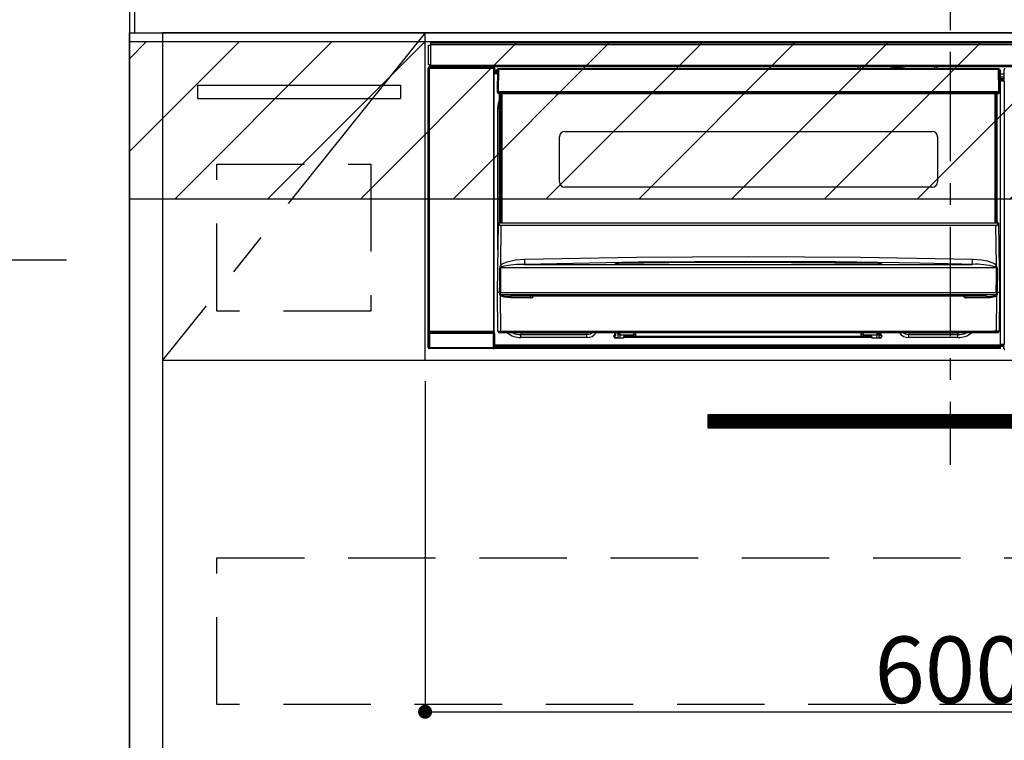
# Model space of a CAD drawing. Extents: x 83844 to 110317, y -33085 to -24215.
# Drawn here: x 99412 to 99975, y -30477 to -30065 of the extents above; entities that cross this region are included whole.
import ezdxf

# ---------------------------------------------------------------- set-up
doc = ezdxf.new("R2010")
doc.units = 0
doc.header["$LTSCALE"] = 50
doc.header["$MEASUREMENT"] = 0
doc.linetypes.add('CENTER', pattern=[2, 1.25, -0.25, 0.25, -0.25])
doc.linetypes.add('HIDDEN', pattern=[0.375, 0.25, -0.125])
doc.layers.get('0').update_dxf_attribs({"linetype": 'CONTINUOUS'})
doc.layers.get('DEFPOINTS').update_dxf_attribs({"color": 146, "linetype": 'CONTINUOUS'})
for name, color, linetype in [('111-壁仕上', 3, 'CONTINUOUS'), ('120-キャビネット（外）', 7, 'CONTINUOUS'), ('121-キャビネット（中）', 253, 'HIDDEN'), ('122-扉', 6, 'CONTINUOUS'), ('123-扉向き', 231, 'CENTER'), ('126-甲板', 2, 'CONTINUOUS'), ('142-把手', 4, 'CONTINUOUS'), ('150-機器', 8, 'CONTINUOUS'), ('166-寸法B', 11, 'CONTINUOUS'), ('180-補助', 161, 'CONTINUOUS')]:
    doc.layers.add(name, color=color, linetype=linetype)
doc.styles.add('KH001', font='txt')
doc.dimstyles.new('KH1xx015', dxfattribs={"dimscale": 10, "dimtxt": 3.8, "dimasz": 0.8, "dimexe": 0.3, "dimexo": 1.2, "dimgap": 0.5, "dimtad": 3, "dimdec": 1, "dimdsep": 46, "dimlunit": 6, "dimtxsty": 'KH001', "dimblk": 'DOT', "dimcen": 1, "dimdle": 1, "dimclrd": 256, "dimclre": 256, "dimclrt": 256, "dimadec": 0, "dimazin": 0, "dimtfac": 1, "dimtdec": 1, "dimtix": 1, "dimtmove": 2, "dimatfit": 3, "dimldrblk": 'CLOSEDBLANK', "dimfxl": 1, "dimtolj": 1, "dimtzin": 0, "dimlwd": -1, "dimlwe": -1, "dimarcsym": 0})
doc.dimstyles.new('KH1xx030', dxfattribs={"dimscale": 30, "dimtxt": 2, "dimasz": 0.6, "dimexe": 0.3, "dimexo": 1.2, "dimgap": 0.5, "dimtad": 3, "dimdec": 1, "dimdsep": 46, "dimlunit": 6, "dimtxsty": 'KH001', "dimblk": 'DOT', "dimcen": 1, "dimdle": 1, "dimclrd": 256, "dimclre": 256, "dimclrt": 256, "dimadec": 0, "dimazin": 0, "dimtfac": 1, "dimtdec": 1, "dimtix": 1, "dimtmove": 2, "dimatfit": 3, "dimldrblk": 'CLOSEDBLANK', "dimfxl": 1, "dimtolj": 1, "dimtzin": 0, "dimlwd": -1, "dimlwe": -1, "dimarcsym": 0})

# ---------------------------------------------------------------- blocks, each defined once
blk = doc.blocks.new('_Dot')
at = {"color": 0, "linetype": 'ByBlock', "lineweight": -2}
blk.add_line((-0.5, 0), (-1, 0), dxfattribs=at)
at = {"color": 0, "linetype": 'ByBlock', "const_width": 0.5}
blk.add_lwpolyline([(-0.25, 0, 1), (0.25, 0, 1)], format="xyb", close=True, dxfattribs=at)
blk = doc.blocks.new('*D102')
at = {"layer": 'DEFPOINTS', "transparency": 16777216}
for p, q in [((99643.51, -30271.51), (99643.51, -30463.58)), ((100243.51, -30271.51), (100243.51, -30463.58)), ((99651.51, -30460.58), (100235.51, -30460.58))]:
    blk.add_line(p, q, dxfattribs=at)
at = {"layer": 'DEFPOINTS', "color": 0, "transparency": 16777216}
for p in [(99643.51, -30259.51), (100243.51, -30259.51), (100243.51, -30460.58)]:
    blk.add_point(p, dxfattribs=at)
at = {"layer": 'DEFPOINTS', "transparency": 16777216, "xscale": 8, "yscale": 8, "zscale": 8, "rotation": 180}
blk.add_blockref('_Dot', (99643.51, -30460.58), dxfattribs=at)
at = {"layer": 'DEFPOINTS', "transparency": 16777216, "xscale": 8, "yscale": 8, "zscale": 8}
blk.add_blockref('_Dot', (100243.51, -30460.58), dxfattribs=at)
at = {"layer": 'DEFPOINTS', "transparency": 16777216, "insert": (99943.51, -30436.58), "char_height": 38, "attachment_point": 5, "style": 'KH001'}
blk.add_mtext('\\A1;600', dxfattribs=at)
blk = doc.blocks.new('_ClosedBlank')
at = {"color": 0, "linetype": 'ByBlock', "lineweight": -2}
for p, q in [((-1, 0.167), (0, 0)), ((-1, 0.167), (-1, -0.167)), ((0, 0), (-1, -0.167))]:
    blk.add_line(p, q, dxfattribs=at)
blk = doc.blocks.new('HT-F6S_S')
at = {"layer": '150-機器', "color": 161, "linetype": 'CENTER'}
blk.add_line((0, 49.1), (0, -286.92), dxfattribs=at)
at = {"layer": '150-機器', "color": 13, "linetype": 'Continuous'}
for p, q in [((-298, -58.28), (-298, -46.98)), ((-298, -46.98), (-296.9, -46.98)), ((-296.9, -46.98), (-296.9, -58.28)), ((-296.9, -46.98), (-296.8, -46.98)), ((-296.8, -45.78), (296.8, -45.78)), ((-296.8, -46.88), (-296.8, -45.78)), ((296.8, -46.88), (-296.8, -46.88)), ((-296.8, -46.98), (-296.8, -46.88)), ((-298.17, -59.98), (-298, -60.14)), ((-298.17, -219.91), (-298.17, -59.98)), ((-296.9, -58.28), (-298, -58.28)), ((-297.5, -60.14), (-298, -60.14)), ((-298, -60.14), (-298, -210.75)), ((-297.5, -59.64), (-297.67, -59.48)), ((-297.67, -59.48), (-297.37, -59.48)), ((-297.5, -60.14), (-297.5, -59.64)), ((-261, -59.64), (-297.5, -59.64)), ((-297.5, -60.14), (-261, -60.14)), ((-297.5, -210.75), (-297.5, -60.14)), ((-297.37, -58.28), (-297.37, -59.48)), ((-297.31, -59.54), (-297.37, -59.48)), ((-297.31, -59.54), (-297.31, -58.28)), ((-297.14, -58.28), (-297.14, -59.56)), ((-296.8, -58.28), (-296.9, -58.28)), ((-296.8, -58.38), (-296.8, -58.28)), ((-296.8, -59.48), (-296.8, -58.38)), ((-296.8, -58.38), (296.8, -58.38)), ((296.8, -59.48), (-296.8, -59.48)), ((-296.15, -59.57), (-296.15, -59.48)), ((-295.45, -59.57), (-296.15, -59.57)), ((-295.45, -59.57), (-295.45, -59.48)), ((-295.37, -59.48), (-295.45, -59.57)), ((-292.34, -59.6), (-292.57, -59.49)), ((-291.31, -59.61), (-291.34, -59.61)), ((-290.2, -59.55), (-290.31, -59.6)), ((-290.2, -59.48), (-290.2, -59.55)), ((-286.2, -59.55), (-286.2, -59.48)), ((-286.09, -59.6), (-286.2, -59.55)), ((-285.06, -59.61), (-285.09, -59.61)), ((-283.83, -59.49), (-284.06, -59.6)), ((-275.35, -59.48), (-275.25, -59.53)), ((-275.25, -59.53), (-272.75, -59.53)), ((-272.75, -59.48), (-272.75, -59.53)), ((-265.75, -59.53), (-265.75, -59.48)), ((-265.75, -59.53), (-263.25, -59.53)), ((-263.25, -59.53), (-263.15, -59.48)), ((-262.42, -59.48), (-262.42, -59.56)), ((-262.41, -59.48), (-262.42, -59.56)), ((-261.92, -59.48), (-261.92, -59.57)), ((-261.92, -59.57), (-261.42, -59.57)), ((-261.42, -59.48), (-261.42, -59.57)), ((-260.92, -59.56), (-261, -59.64)), ((-261, -59.64), (-261, -60.14)), ((-260.5, -60.14), (-261, -60.14)), ((-261, -60.14), (-261, -210.75)), ((-260.83, -59.48), (-260.92, -59.56)), ((-260.92, -59.48), (-260.92, -59.56)), ((-260.5, -60.14), (-260.33, -59.98)), ((-260.5, -210.75), (-260.5, -60.14)), ((-260.33, -59.98), (-260.33, -63.4)), ((-258.6, -61.3), (-260.1, -61.3)), ((-260.1, -61.3), (-260.1, -61.9)), ((-260.1, -61.9), (-260.1, -62.3)), ((-258.61, -61.9), (-260.1, -61.9)), ((-258.6, -60.99), (-258.77, -73.6)), ((-258.45, -60.64), (-258.43, -60.66)), ((-258.44, -60.85), (-258.45, -60.99)), ((-258.39, -60.71), (-258.44, -60.85)), ((-258.43, -60.66), (-258.39, -60.71)), ((-258.27, -60.66), (-258.39, -60.71)), ((-258.1, -60.64), (-258.27, -60.66)), ((-258.1, -60.99), (-258.27, -73.6)), ((-258.1, -60.5), (-258.1, -60.64)), ((27.7, -60.5), (-258.1, -60.5)), ((-258.1, -60.64), (-258.1, -60.99)), ((27.7, -60.99), (-258.1, -60.99)), ((-52.5, -60.5), (-52.5, -59.48)), ((-51.3, -59.48), (-51.3, -60.5)), ((-35.5, -60.43), (-33.75, -60.43)), ((-35.5, -60.5), (-35.5, -60.43)), ((-33.75, -59.48), (-33.75, -60.5)), ((-32.55, -60.5), (-32.55, -59.48)), ((-27.45, -60.06), (-32.55, -60.06)), ((-27.45, -59.48), (-27.45, -60.5)), ((-26.25, -60.5), (-26.25, -59.48)), ((-26.25, -60.43), (-24.5, -60.43)), ((-24.5, -60.43), (-24.5, -60.5)), ((-8.7, -60.5), (-8.7, -59.48)), ((-7.5, -59.48), (-7.5, -60.5)), ((27.7, -60.99), (27.7, -60.5)), ((27.87, -73.6), (27.7, -60.99)), ((28.37, -73.6), (28.2, -60.99)), ((28.9, -61.3), (28.2, -61.3)), ((28.9, -61.9), (28.21, -61.9)), ((28.9, -61.9), (28.9, -61.3)), ((28.9, -62.3), (28.9, -61.9)), ((30.86, -62.01), (30.86, -60.96)), ((31.09, -61.19), (30.86, -60.96)), ((-260.1, -63.4), (-260.34, -63.4)), ((-260.1, -62.3), (-260.1, -62.9)), ((-258.62, -62.3), (-260.1, -62.3)), ((-258.63, -62.9), (-260.1, -62.9)), ((-260.1, -63.4), (-260.1, -62.9)), ((-258.63, -63.4), (-260.1, -63.4)), ((28.9, -62.3), (28.22, -62.3)), ((28.9, -62.9), (28.23, -62.9)), ((28.9, -63.4), (28.23, -63.4)), ((28.9, -62.9), (28.9, -62.3)), ((28.9, -63.4), (28.9, -62.9)), ((28.9, -218.4), (28.9, -63.4)), ((30.93, -63.7), (28.9, -63.7)), ((28.9, -65.1), (30.93, -65.1)), ((30.93, -66.3), (28.9, -66.3)), ((28.9, -66.8), (30.84, -66.8)), ((30.84, -67.01), (28.9, -67.01)), ((28.9, -67.1), (30.93, -67.1)), ((30.84, -66.58), (30.93, -66.48)), ((30.84, -67.01), (30.84, -66.58)), ((30.93, -67.1), (30.84, -67.01)), ((30.93, -62.08), (30.86, -62.01)), ((30.93, -66.48), (30.93, -62.08)), ((30.94, -67.6), (28.9, -67.6)), ((30.94, -67.6), (30.94, -217.9)), ((-258.77, -73.6), (-258.27, -73.6)), ((-258.63, -74.11), (-258.63, -73.6)), ((-258.27, -73.6), (-258.13, -73.6)), ((-258.13, -73.6), (27.73, -73.6)), ((-258.13, -73.6), (-258.13, -74.11)), ((-258.13, -74.11), (-258.13, -74.6)), ((-258.13, -74.11), (27.73, -74.11)), ((-258.13, -74.6), (27.73, -74.6)), ((-258.1, -80.44), (-257.4, -78.13)), ((-257.4, -147.36), (-257.4, -74.6)), ((-256.9, -74.6), (-256.9, -147.36)), ((-256.65, -148.5), (-256.65, -74.6)), ((-256.15, -74.6), (-256.15, -148.5)), ((25.75, -148.5), (25.75, -74.6)), ((26.25, -148.5), (26.25, -74.6)), ((26.5, -147.36), (26.5, -74.6)), ((27, -147.36), (27, -74.6)), ((27.73, -73.6), (27.87, -73.6)), ((27.73, -74.11), (27.73, -73.6)), ((27.73, -74.6), (27.73, -74.11)), ((27.87, -73.6), (28.37, -73.6)), ((28.23, -74.11), (28.23, -73.6)), ((-258.35, -83), (-258.1, -80.44)), ((-258.35, -163.62), (-258.35, -83)), ((-258.35, -83), (-257.4, -83)), ((-223.2, -125.25), (-223.2, -99.35)), ((-220.2, -96.35), (-10.2, -96.35)), ((-7.2, -99.35), (-7.2, -125.25)), ((-10.2, -128.25), (-220.2, -128.25)), ((-258.7, -188.5), (-258.15, -148.78)), ((-258.15, -148.78), (-258.14, -148.7)), ((-257.94, -148.5), (-257.95, -148.65)), ((-257.94, -148.5), (27.54, -148.5)), ((-257.94, -148.5), (-257.94, -148.5)), ((-257.4, -147.36), (-256.9, -147.36)), ((-257.4, -147.81), (-257.4, -147.36)), ((-256.9, -147.81), (-257.4, -147.81)), ((-257.4, -148.5), (-257.4, -147.81)), ((-256.66, -150.1), (-256.98, -172.82)), ((-256.9, -147.36), (-256.9, -147.81)), ((-256.9, -147.81), (-256.9, -148.5)), ((-256.66, -150.1), (-256.66, -149.96)), ((-256.66, -149.96), (26.26, -149.96)), ((26.26, -150.1), (-256.66, -150.1)), ((26.26, -150.1), (26.26, -149.96)), ((26.58, -172.82), (26.26, -150.1)), ((26.5, -147.36), (27, -147.36)), ((26.5, -147.81), (26.5, -147.36)), ((27, -147.81), (26.5, -147.81)), ((26.5, -148.5), (26.5, -147.81)), ((27, -147.36), (27, -147.81)), ((27, -148.5), (27, -147.81)), ((27.55, -148.65), (27.54, -148.5)), ((27.54, -148.5), (27.54, -148.5)), ((27.74, -148.7), (27.75, -148.78)), ((27.75, -148.78), (28.3, -188.5)), ((-243.22, -169.38), (-179.23, -168.17)), ((-179.23, -168.17), (-115.24, -167.76)), ((-115.24, -167.76), (-51.21, -168.17)), ((-51.21, -168.17), (12.82, -169.38)), ((-257.38, -183.3), (-257.33, -174.3)), ((-256.96, -174.2), (-257, -174.25)), ((-257, -174.25), (-257, -174.29)), ((-257, -174.29), (-257, -174.3)), ((26.6, -174.3), (-257, -174.3)), ((-257, -174.3), (-256.89, -183.29)), ((-256.98, -172.82), (-255.88, -171.96)), ((-256.92, -174.16), (-256.96, -174.2)), ((-256.56, -173.95), (-256.92, -174.16)), ((-256.05, -173.7), (-256.56, -173.95)), ((-255.03, -173.36), (-256.05, -173.7)), ((-255.88, -171.96), (-253.19, -170.8)), ((-252.52, -172.9), (-255.03, -173.36)), ((-253.19, -170.8), (-248.3, -169.77)), ((-247.83, -172.48), (-252.52, -172.9)), ((-248.3, -169.77), (-243.22, -169.38)), ((-243.14, -172.33), (-247.83, -172.48)), ((-178.2, -171.11), (-243.14, -172.33)), ((-243.14, -172.33), (12.74, -172.33)), ((-191.21, -171.75), (-191.21, -171.67)), ((-190.78, -171.83), (-190.87, -171.82)), ((-190.87, -171.82), (-190.87, -171.82)), ((-190.87, -171.82), (-190.82, -171.84)), ((-190.82, -171.84), (-190.78, -171.85)), ((-190.5, -171.86), (-190.78, -171.83)), ((-189.94, -171.88), (-190.5, -171.86)), ((-189.28, -171.88), (-189.94, -171.88)), ((-189.21, -171.88), (-189.28, -171.88)), ((-189.21, -171.47), (-115.19, -170.92)), ((-189.21, -171.5), (-189.21, -171.47)), ((-189.21, -171.57), (-189.21, -171.5)), ((-160.79, -171.55), (-189.21, -171.88)), ((-189.21, -171.67), (-189.21, -171.57)), ((-189.21, -171.79), (-189.21, -171.67)), ((-189.21, -171.87), (-189.21, -171.79)), ((-113.25, -170.71), (-178.2, -171.11)), ((-115.19, -171.34), (-160.79, -171.55)), ((-115.19, -170.92), (-70.13, -171.13)), ((-41.19, -171.88), (-115.19, -171.34)), ((-65.25, -170.96), (-113.25, -170.71)), ((-70.13, -171.13), (-41.19, -171.47)), ((-17.25, -171.67), (-65.25, -170.96)), ((-41.19, -171.47), (-41.19, -171.5)), ((-41.19, -171.5), (-41.19, -171.57)), ((-41.19, -171.57), (-41.19, -171.67)), ((-41.19, -171.67), (-41.19, -171.79)), ((-41.19, -171.79), (-41.19, -171.88)), ((-40.65, -171.88), (-41.19, -171.88)), ((-40.1, -171.87), (-40.65, -171.88)), ((-39.75, -171.85), (-40.1, -171.87)), ((-39.58, -171.83), (-39.75, -171.85)), ((-39.63, -171.86), (-39.57, -171.83)), ((-39.53, -171.82), (-39.58, -171.83)), ((-39.57, -171.83), (-39.53, -171.82)), ((-39.53, -171.82), (-39.53, -171.82)), ((-39.19, -171.67), (-39.19, -171.75)), ((6.75, -172.18), (-17.25, -171.67)), ((12.74, -172.33), (6.75, -172.18)), ((12.74, -172.33), (12.75, -172.24)), ((12.75, -172.04), (12.76, -171.76)), ((12.75, -172.24), (12.75, -172.04)), ((12.76, -171.76), (12.77, -171.39)), ((12.77, -171.39), (12.78, -170.95)), ((12.78, -170.95), (12.79, -170.46)), ((12.79, -170.46), (12.8, -169.93)), ((12.8, -169.93), (12.82, -169.38)), ((12.82, -169.38), (18, -169.78)), ((18, -169.78), (21.24, -170.37)), ((21.24, -170.37), (24.43, -171.42)), ((24.43, -171.42), (25.55, -172.01)), ((25.55, -172.01), (26.58, -172.82)), ((26.1, -173.91), (25.65, -173.7)), ((26.5, -174.15), (26.1, -173.91)), ((26.58, -174.22), (26.5, -174.15)), ((26.53, -179.49), (26.6, -174.3)), ((26.6, -174.26), (26.58, -174.22)), ((26.6, -174.3), (26.6, -174.26)), ((26.93, -174.3), (26.95, -179.5)), ((26.45, -188.49), (26.53, -179.49)), ((26.95, -179.5), (27.01, -188.49)), ((-257.41, -188.49), (-257.38, -183.3)), ((-256.89, -183.29), (-256.85, -188.49)), ((-258.39, -210.51), (-258.7, -188.5)), ((-257.41, -188.5), (-258.7, -188.5)), ((-257.4, -188.49), (-257.41, -188.49)), ((-257.41, -188.49), (-257.41, -188.49)), ((-257.41, -188.49), (-257.41, -188.49)), ((-257.41, -188.5), (-257.41, -188.49)), ((-257.4, -188.5), (-257.41, -188.5)), ((-257.41, -188.5), (-257.41, -188.5)), ((-257.39, -188.49), (-257.4, -188.49)), ((-257.4, -188.49), (-257.4, -188.49)), ((-257.4, -188.49), (-257.4, -188.49)), ((-257.4, -188.49), (-257.4, -188.49)), ((-257.4, -188.49), (-257.4, -188.49)), ((-257.39, -188.49), (-257.4, -188.5)), ((-257.31, -188.34), (-257.28, -188.25)), ((-257.31, -188.5), (-257.31, -188.34)), ((-257.31, -188.51), (-257.31, -188.5)), ((-257.31, -189.51), (-257.31, -188.51)), ((-257.28, -189.71), (-257.31, -189.51)), ((-257.28, -188.25), (-257.26, -188.18)), ((-257.18, -190), (-257.28, -189.71)), ((-257.26, -188.18), (-257.22, -188.13)), ((-257.22, -188.13), (-257.2, -188.1)), ((-257.2, -188.1), (-257.18, -188.09)), ((-257.18, -188.09), (-257.17, -188.09)), ((-257.18, -190), (-256.89, -210.51)), ((-256.58, -190.49), (-257.18, -190)), ((-257.17, -188.09), (-257.15, -188.09)), ((-257.15, -188.09), (-257.14, -188.1)), ((-257.14, -188.1), (-257.11, -188.12)), ((-257.11, -188.12), (-257.07, -188.2)), ((-257.07, -188.2), (-257.06, -188.22)), ((-257.06, -188.22), (-257.06, -188.51)), ((-257.06, -188.51), (-257.06, -189.51)), ((-257.06, -189.51), (26.66, -189.51)), ((-256.88, -188.49), (-256.89, -188.49)), ((-256.85, -188.5), (-256.88, -188.49)), ((-256.85, -188.49), (-256.85, -188.49)), ((-256.85, -188.49), (-256.85, -188.5)), ((-256.85, -188.5), (26.45, -188.5)), ((-254.76, -191.14), (-256.58, -190.49)), ((-251.24, -191.49), (-254.76, -191.14)), ((20.84, -190.5), (-251.24, -190.5)), ((-251.24, -190.5), (-251.24, -191.49)), ((-239.7, -190.5), (-239.7, -191.49)), ((9.3, -191.49), (9.3, -190.5)), ((20.84, -191.49), (20.84, -190.5)), ((24.84, -191.02), (22.85, -191.39)), ((25.95, -190.61), (24.84, -191.02)), ((26.6, -190.2), (25.95, -190.61)), ((26.45, -188.5), (26.45, -188.49)), ((26.45, -188.49), (26.45, -188.49)), ((26.45, -188.49), (26.46, -188.49)), ((26.46, -188.49), (26.46, -188.49)), ((26.46, -188.49), (26.47, -188.49)), ((26.47, -188.49), (26.48, -188.49)), ((26.48, -188.49), (26.48, -188.49)), ((26.48, -188.49), (26.49, -188.49)), ((26.49, -188.49), (26.49, -188.49)), ((26.49, -188.49), (26.5, -188.49)), ((26.49, -210.51), (26.78, -190)), ((26.78, -190), (26.6, -190.2)), ((26.66, -188.22), (26.71, -188.13)), ((26.66, -188.5), (26.66, -188.22)), ((26.66, -188.51), (26.66, -188.5)), ((26.66, -188.53), (26.66, -188.51)), ((26.66, -189.51), (26.66, -188.53)), ((26.71, -188.13), (26.73, -188.1)), ((26.73, -188.1), (26.75, -188.09)), ((26.75, -188.09), (26.76, -188.09)), ((26.76, -188.09), (26.78, -188.09)), ((26.78, -188.09), (26.79, -188.1)), ((26.79, -188.1), (26.82, -188.12)), ((26.82, -188.12), (26.87, -188.22)), ((26.87, -188.22), (26.91, -188.34)), ((26.91, -188.34), (26.91, -188.5)), ((26.91, -188.5), (26.91, -189.51)), ((26.99, -188.49), (26.99, -188.49)), ((26.99, -188.49), (27, -188.49)), ((27, -188.5), (26.99, -188.49)), ((27, -188.49), (27, -188.49)), ((27, -188.49), (27, -188.49)), ((27, -188.49), (27, -188.49)), ((27, -188.49), (27.01, -188.49)), ((27.01, -188.5), (27, -188.5)), ((27.01, -188.49), (27.01, -188.49)), ((27.01, -188.49), (27.01, -188.49)), ((27.01, -188.49), (27.01, -188.5)), ((28.3, -188.5), (27.01, -188.5)), ((27.01, -188.5), (27.01, -188.5)), ((28.3, -188.5), (27.99, -210.51)), ((-239.7, -191.49), (-251.24, -191.49)), ((20.84, -191.49), (9.3, -191.49)), ((22.85, -191.39), (20.84, -191.49)), ((-298.07, -219.82), (-298.07, -211.81)), ((-298.07, -211.81), (-297.57, -211.81)), ((-298, -210.75), (-298.06, -210.81)), ((-297.5, -210.75), (-298, -210.75)), ((-260.93, -211.81), (-297.57, -211.81)), ((-297.57, -211.81), (-297.57, -219.82)), ((-297.56, -211.31), (-297.5, -211.25)), ((-297.56, -211.31), (-260.94, -211.31)), ((-297.5, -210.75), (-297.5, -211.25)), ((-261, -210.75), (-297.5, -210.75)), ((-297.5, -211.25), (-261, -211.25)), ((-261, -211.25), (-261, -210.75)), ((-260.5, -210.75), (-261, -210.75)), ((-261, -211.25), (-260.94, -211.31)), ((-260.93, -211.81), (-260.43, -211.81)), ((-260.93, -219.82), (-260.93, -211.81)), ((-260.44, -210.81), (-260.5, -210.75)), ((-260.43, -211.81), (-260.43, -219.82)), ((-256.89, -211.5), (-257.39, -211.5)), ((-256.89, -210.51), (26.49, -210.51)), ((-256.89, -211.5), (-256.89, -210.51)), ((26.49, -211.5), (-256.89, -211.5)), ((-247.34, -211.51), (-247.39, -211.5)), ((-245.25, -211.72), (-247.34, -211.51)), ((-245.25, -211.5), (-245.25, -211.72)), ((-207.65, -211.72), (-245.25, -211.72)), ((-245.25, -211.72), (-245.25, -212.45)), ((-245.25, -212.45), (-207.65, -212.45)), ((-245.25, -214.1), (-245.25, -212.45)), ((-206.54, -211.5), (-207.65, -211.72)), ((-207.65, -211.5), (-207.65, -211.72)), ((-207.65, -211.72), (-207.65, -212.45)), ((-207.65, -212.45), (-205.56, -212.04)), ((-207.65, -214.1), (-207.65, -212.45)), ((-205.56, -212.04), (-204.76, -211.5)), ((-192.15, -213), (-191.65, -213)), ((-192.15, -213.6), (-192.15, -213)), ((-192.12, -213.13), (-191.79, -213.04)), ((-191.79, -213.04), (-191.4, -213)), ((-191.65, -213), (-191.65, -211.5)), ((-191.05, -213), (-191.65, -213)), ((-191.4, -214.1), (-191.4, -213)), ((-191.05, -213), (-191.05, -211.5)), ((-189.67, -211.71), (-189.67, -211.5)), ((-189.64, -214.12), (-189.67, -211.71)), ((-188.69, -211.5), (-188.67, -212.7)), ((-188.67, -212.7), (-180.7, -212.7)), ((-188.67, -212.7), (-188.67, -212.7)), ((-188.67, -212.7), (-188.64, -214.6)), ((-186.55, -213.5), (-186.55, -214.1)), ((-44.65, -213.5), (-186.55, -213.5)), ((-180.7, -212.7), (-180.7, -211.5)), ((-180.7, -213.5), (-180.7, -212.7)), ((-179.7, -211.5), (-179.7, -211.7)), ((-179.7, -211.7), (-179.7, -213.5)), ((-50.7, -211.7), (-50.7, -211.5)), ((-50.7, -213.5), (-50.7, -211.7)), ((-49.7, -211.5), (-49.7, -212.7)), ((-49.7, -212.7), (-41.73, -212.7)), ((-49.7, -212.7), (-49.7, -213.5)), ((-44.65, -213.5), (-44.65, -214.1)), ((-41.76, -214.6), (-41.73, -212.7)), ((-41.73, -212.7), (-41.71, -211.5)), ((-41.73, -212.7), (-41.73, -212.7)), ((-40.73, -211.71), (-40.76, -214.12)), ((-40.73, -211.5), (-40.73, -211.71)), ((-40.15, -211.5), (-40.15, -213)), ((-40.15, -213), (-39.55, -213)), ((-39.55, -211.5), (-39.55, -213)), ((-39.55, -213), (-39.05, -213)), ((-39.05, -213), (-39.05, -213.6)), ((-26.44, -211.5), (-25.64, -212.04)), ((-25.64, -212.04), (-23.55, -212.45)), ((-23.55, -211.72), (-24.66, -211.5)), ((-23.55, -211.5), (-23.55, -211.72)), ((4.55, -211.72), (-23.55, -211.72)), ((-23.55, -211.72), (-23.55, -212.45)), ((-23.55, -212.45), (4.55, -212.45)), ((-23.55, -214.1), (-23.55, -212.45)), ((4.55, -211.5), (4.55, -211.72)), ((6.64, -211.51), (4.55, -211.72)), ((4.55, -211.72), (4.55, -212.45)), ((4.55, -214.1), (4.55, -212.45)), ((6.69, -211.5), (6.64, -211.51)), ((26.49, -211.5), (26.49, -210.51)), ((26.99, -211.5), (26.49, -211.5)), ((-260.34, -218.4), (-260.1, -218.4)), ((-260.33, -218.4), (-260.33, -219.91)), ((-260.1, -218.4), (28.9, -218.4)), ((-260.1, -218.9), (-260.1, -218.4)), ((-260.1, -218.9), (-260.1, -219.5)), ((28.9, -218.9), (-260.1, -218.9)), ((-207.65, -214.1), (-245.25, -214.1)), ((-191.4, -214.1), (-189.64, -214.1)), ((-186.55, -214.6), (-191.15, -214.6)), ((-186.55, -214.1), (-186.55, -214.6)), ((-44.65, -214.1), (-186.55, -214.1)), ((-44.65, -214.6), (-44.65, -214.1)), ((-40.05, -214.6), (-44.65, -214.6)), ((-40.76, -214.1), (-39.18, -214.1)), ((4.55, -214.1), (-23.55, -214.1)), ((28.9, -217.9), (30.94, -217.9)), ((28.9, -218.9), (28.9, -218.4)), ((30.93, -218.4), (28.9, -218.4)), ((28.9, -218.49), (30.84, -218.49)), ((28.9, -219.5), (28.9, -218.9)), ((28.9, -219.1), (30.84, -219.1)), ((30.93, -218.4), (30.84, -218.49)), ((30.84, -220.49), (30.84, -218.49)), ((-298.17, -219.91), (-298.07, -219.82)), ((-298.07, -219.82), (-297.57, -219.82)), ((-297.57, -220.32), (-297.67, -220.41)), ((-271.4, -220.41), (-297.67, -220.41)), ((-297.57, -219.82), (-297.57, -220.32)), ((-297.57, -219.82), (-260.93, -219.82)), ((-260.93, -220.32), (-297.57, -220.32)), ((-271.4, -220.5), (-271.4, -220.41)), ((-261.4, -220.5), (-271.4, -220.5)), ((-260.83, -220.41), (-261.4, -220.41)), ((-261.4, -220.41), (-261.4, -220.5)), ((-260.93, -219.82), (-260.43, -219.82)), ((-260.93, -219.82), (-260.93, -220.32)), ((-260.83, -220.41), (-260.93, -220.32)), ((-260.43, -219.82), (-260.33, -219.91)), ((28.9, -219.5), (-260.1, -219.5)), ((-260.1, -219.5), (-260.1, -219.9)), ((28.9, -219.9), (-260.1, -219.9)), ((-260.1, -219.9), (-260.1, -220.5)), ((28.9, -220.5), (-260.1, -220.5)), ((28.9, -219.9), (28.9, -219.5)), ((28.9, -220.5), (28.9, -219.9)), ((30.84, -220.49), (31.2, -220.13))]:
    blk.add_line(p, q, dxfattribs=at)
for points in [[(-297.67, -59.48), (-297.73, -59.49), (-297.79, -59.5), (-297.85, -59.52), (-297.91, -59.54), (-297.96, -59.58), (-298.01, -59.62), (-298.05, -59.66), (-298.09, -59.71), (-298.12, -59.77), (-298.14, -59.82), (-298.16, -59.88), (-298.16, -59.95), (-298.17, -59.98)], [(-297.31, -59.54), (-297.14, -59.56)], [(-297.14, -59.56), (-297.12, -59.56), (-297.08, -59.56), (-297.03, -59.56), (-296.96, -59.56), (-296.89, -59.57), (-296.8, -59.57), (-296.7, -59.57), (-296.59, -59.57), (-296.47, -59.57), (-296.35, -59.57), (-296.23, -59.57), (-296.15, -59.57)], [(-292.57, -59.49), (-292.58, -59.49), (-292.6, -59.49), (-292.64, -59.49), (-292.7, -59.49), (-292.77, -59.48), (-292.85, -59.48), (-292.94, -59.48), (-293.04, -59.48), (-293.15, -59.48), (-293.27, -59.48), (-293.39, -59.48), (-293.51, -59.48), (-293.57, -59.48)], [(-292.34, -59.6), (-292.33, -59.6), (-292.3, -59.61), (-292.26, -59.61), (-292.21, -59.61), (-292.14, -59.61), (-292.06, -59.61), (-291.97, -59.61), (-291.87, -59.61), (-291.76, -59.61), (-291.64, -59.61), (-291.52, -59.61), (-291.39, -59.61), (-291.34, -59.61)], [(-291.31, -59.61), (-291.18, -59.61), (-291.06, -59.61), (-290.94, -59.61), (-290.83, -59.61), (-290.72, -59.61), (-290.62, -59.61), (-290.54, -59.61), (-290.46, -59.61), (-290.4, -59.61), (-290.36, -59.61), (-290.32, -59.61), (-290.31, -59.6), (-290.31, -59.6)], [(-290.2, -59.55), (-290.19, -59.55), (-290.15, -59.56), (-290.07, -59.56), (-289.97, -59.56), (-289.84, -59.56), (-289.69, -59.56), (-289.51, -59.56), (-289.31, -59.57), (-289.09, -59.57), (-288.86, -59.57), (-288.62, -59.57), (-288.38, -59.57), (-288.13, -59.57), (-287.88, -59.57), (-287.63, -59.57), (-287.4, -59.57), (-287.18, -59.57), (-286.97, -59.56), (-286.78, -59.56), (-286.62, -59.56), (-286.48, -59.56), (-286.36, -59.56), (-286.28, -59.56), (-286.23, -59.55), (-286.2, -59.55), (-286.2, -59.55)], [(-286.09, -59.6), (-286.08, -59.6), (-286.06, -59.61), (-286.02, -59.61), (-285.96, -59.61), (-285.9, -59.61), (-285.81, -59.61), (-285.72, -59.61), (-285.62, -59.61), (-285.51, -59.61), (-285.39, -59.61), (-285.27, -59.61), (-285.15, -59.61), (-285.09, -59.61)], [(-285.06, -59.61), (-284.94, -59.61), (-284.81, -59.61), (-284.69, -59.61), (-284.58, -59.61), (-284.48, -59.61), (-284.38, -59.61), (-284.29, -59.61), (-284.22, -59.61), (-284.16, -59.61), (-284.11, -59.61), (-284.08, -59.61), (-284.06, -59.6), (-284.06, -59.6)], [(-282.83, -59.48), (-282.96, -59.48), (-283.08, -59.48), (-283.2, -59.48), (-283.31, -59.48), (-283.42, -59.48), (-283.51, -59.48), (-283.6, -59.48), (-283.67, -59.49), (-283.74, -59.49), (-283.78, -59.49), (-283.81, -59.49), (-283.83, -59.49), (-283.83, -59.49)], [(-272.75, -59.53), (-272.72, -59.54), (-272.64, -59.54), (-272.51, -59.54), (-272.32, -59.55), (-272.09, -59.55), (-271.81, -59.55), (-271.49, -59.56), (-271.14, -59.56), (-270.76, -59.56), (-270.35, -59.56), (-269.93, -59.56), (-269.5, -59.56), (-269.06, -59.56), (-268.63, -59.56), (-268.2, -59.56), (-267.79, -59.56), (-267.41, -59.56), (-267.05, -59.56), (-266.73, -59.55), (-266.45, -59.55), (-266.21, -59.55), (-266.01, -59.55), (-265.87, -59.54), (-265.79, -59.54), (-265.75, -59.53), (-265.75, -59.53)], [(-260.33, -59.98), (-260.34, -59.92), (-260.35, -59.86), (-260.37, -59.8), (-260.4, -59.74), (-260.43, -59.69), (-260.47, -59.64), (-260.51, -59.6), (-260.56, -59.56), (-260.62, -59.53), (-260.68, -59.51), (-260.74, -59.49), (-260.8, -59.48), (-260.83, -59.48)], [(31.36, -60.46), (31.3, -60.47), (31.24, -60.48), (31.18, -60.5), (31.12, -60.52), (31.07, -60.56), (31.02, -60.6), (30.98, -60.64), (30.94, -60.69), (30.91, -60.75), (30.89, -60.81), (30.87, -60.87), (30.86, -60.93), (30.86, -60.96)], [(30.94, -67.6), (30.94, -67.54), (30.94, -67.48), (30.94, -67.42), (30.94, -67.36), (30.94, -67.31), (30.94, -67.26), (30.94, -67.22), (30.94, -67.18), (30.94, -67.15), (30.93, -67.13), (30.93, -67.11), (30.93, -67.1), (30.93, -67.1)], [(-258.15, -148.78), (-258.14, -148.95), (-258.1, -149.11), (-258.05, -149.27), (-257.97, -149.42), (-257.87, -149.55), (-257.76, -149.68), (-257.62, -149.79), (-257.47, -149.89), (-257.31, -149.97), (-257.14, -150.03), (-256.96, -150.08), (-256.77, -150.1), (-256.66, -150.1)], [(-257.95, -148.65), (-257.94, -148.81), (-257.91, -148.97), (-257.86, -149.13), (-257.8, -149.28), (-257.71, -149.42), (-257.61, -149.54), (-257.49, -149.66), (-257.36, -149.75), (-257.22, -149.84), (-257.07, -149.9), (-256.92, -149.94), (-256.76, -149.96), (-256.66, -149.96)], [(26.26, -149.96), (26.43, -149.95), (26.59, -149.92), (26.74, -149.87), (26.89, -149.8), (27.02, -149.71), (27.15, -149.61), (27.26, -149.49), (27.35, -149.36), (27.43, -149.21), (27.49, -149.06), (27.52, -148.9), (27.54, -148.74), (27.55, -148.65)], [(26.26, -150.1), (26.45, -150.09), (26.63, -150.06), (26.81, -150.01), (26.98, -149.94), (27.14, -149.85), (27.28, -149.75), (27.41, -149.63), (27.52, -149.5), (27.61, -149.35), (27.67, -149.2), (27.72, -149.04), (27.74, -148.88), (27.75, -148.78)], [(-298.06, -210.81), (-298.06, -210.82), (-298.06, -210.84), (-298.06, -210.88), (-298.06, -210.93), (-298.07, -211), (-298.07, -211.08), (-298.07, -211.17), (-298.07, -211.27), (-298.07, -211.38), (-298.07, -211.5), (-298.07, -211.62), (-298.07, -211.75), (-298.07, -211.81)], [(-297.56, -211.31), (-297.56, -211.31), (-297.56, -211.32), (-297.56, -211.34), (-297.56, -211.37), (-297.57, -211.4), (-297.57, -211.44), (-297.57, -211.49), (-297.57, -211.54), (-297.57, -211.6), (-297.57, -211.65), (-297.57, -211.71), (-297.57, -211.78), (-297.57, -211.81)], [(-260.93, -211.81), (-260.93, -211.74), (-260.93, -211.68), (-260.93, -211.62), (-260.93, -211.57), (-260.93, -211.51), (-260.93, -211.47), (-260.93, -211.42), (-260.94, -211.39), (-260.94, -211.36), (-260.94, -211.33), (-260.94, -211.32), (-260.94, -211.31), (-260.94, -211.31)], [(-260.43, -211.81), (-260.43, -211.68), (-260.43, -211.56), (-260.43, -211.44), (-260.43, -211.33), (-260.43, -211.22), (-260.43, -211.13), (-260.43, -211.04), (-260.44, -210.97), (-260.44, -210.91), (-260.44, -210.86), (-260.44, -210.83), (-260.44, -210.81), (-260.44, -210.81)], [(-258.39, -210.51), (-258.38, -210.52), (-258.34, -210.52), (-258.29, -210.52), (-258.21, -210.52), (-258.1, -210.52), (-257.99, -210.52), (-257.85, -210.52), (-257.7, -210.52), (-257.53, -210.52), (-257.36, -210.52), (-257.18, -210.52), (-256.99, -210.51), (-256.89, -210.51)], [(26.49, -210.51), (26.68, -210.52), (26.86, -210.52), (27.04, -210.52), (27.21, -210.52), (27.37, -210.52), (27.52, -210.52), (27.64, -210.52), (27.75, -210.52), (27.85, -210.52), (27.92, -210.52), (27.96, -210.52), (27.99, -210.51), (27.99, -210.51), (27.97, -210.51), (27.92, -210.51), (27.86, -210.51), (27.77, -210.5), (27.66, -210.5), (27.53, -210.5), (27.39, -210.5), (27.23, -210.49), (27.07, -210.49), (26.89, -210.49), (26.7, -210.49), (26.52, -210.49), (26.33, -210.48), (26.15, -210.48), (25.97, -210.48), (25.8, -210.48), (25.64, -210.48), (25.49, -210.48), (25.36, -210.48), (25.24, -210.48), (25.15, -210.48), (25.08, -210.48), (25.03, -210.48), (25, -210.48), (24.99, -210.49)], [(-189.64, -214.12), (-189.63, -214.26), (-189.6, -214.39), (-189.56, -214.52), (-189.53, -214.6)], [(-40.87, -214.6), (-40.82, -214.47), (-40.79, -214.34), (-40.77, -214.21), (-40.76, -214.12)], [(30.93, -218.4), (30.93, -218.39), (30.93, -218.38), (30.94, -218.36), (30.94, -218.33), (30.94, -218.3), (30.94, -218.26), (30.94, -218.21), (30.94, -218.16), (30.94, -218.1), (30.94, -218.05), (30.94, -217.99), (30.94, -217.92), (30.94, -217.9)], [(-298.17, -219.91), (-298.16, -219.98), (-298.15, -220.04), (-298.13, -220.1), (-298.1, -220.15), (-298.07, -220.21), (-298.03, -220.25), (-297.99, -220.3), (-297.94, -220.33), (-297.88, -220.36), (-297.82, -220.39), (-297.76, -220.4), (-297.7, -220.41), (-297.67, -220.41)], [(-260.83, -220.41), (-260.77, -220.41), (-260.71, -220.4), (-260.65, -220.38), (-260.59, -220.35), (-260.54, -220.32), (-260.49, -220.28), (-260.45, -220.23), (-260.41, -220.18), (-260.38, -220.13), (-260.36, -220.07), (-260.34, -220.01), (-260.34, -219.95), (-260.33, -219.91)], [(30.84, -220.49), (30.84, -220.55), (30.85, -220.62), (30.87, -220.67), (30.9, -220.73), (30.93, -220.78), (30.97, -220.83), (31.02, -220.88), (31.07, -220.91), (31.12, -220.94), (31.18, -220.97), (31.24, -220.98), (31.3, -220.99), (31.34, -220.99)]]:
    blk.add_lwpolyline(points, dxfattribs=at)
for centre, radius, start, end in [((-297.5, -60.14), 0.5, 90.0056, 179.9931), ((-262.05, -45.24), 14.33, 268.5004, 270.4998), ((-261.29, -44.94), 14.63, 269.5162, 271.475), ((-261, -60.14), 0.5, 0.0089, 89.9924), ((-258.1, -61), 0.5, 134.625, 179.25), ((-258.5, -62.64), 1.65, 88.5214, 93.6004), ((-258.1, -61), 0.5, 90, 134.625), ((-258.5, -89.6), 28.61, 89.2065, 89.9144), ((27.7, -61), 0.5, 0.75, 90), ((27.95, -70.54), 9.55, 88.4993, 91.5007), ((-258.13, -74.1), 0.5, 180.75, 270), ((-258.38, -64.55), 9.56, 268.5012, 271.4988), ((27.98, -64.55), 9.56, 268.5011, 271.4989), ((27.73, -74.1), 0.5, 270, 359.25), ((-220.2, -99.35), 3, 90, 180), ((-10.2, -99.35), 3, 0, 90), ((-220.2, -125.25), 3, 180, 270), ((-10.2, -125.25), 3, 270, 0), ((-257.97, -148.82), 0.178, 81.575, 167.8859), ((-257.94, -148.7), 0.2, 90, 179.2), ((27.54, -148.7), 0.2, 0.8, 90), ((27.57, -148.82), 0.178, 12.1162, 98.4245), ((-252.51, -174.65), 4.83, 157.6886, 175.8846), ((-260.14, -54.81), 119.52, 271.3449, 271.5022), ((-68.8, 23.5), 271.94, 226.2116, 226.4825), ((2244.1, -108.32), 2488.07, 181.40639, 181.4743), ((-189.62, -177.72), 6.26, 86.2907, 104.7712), ((-191.2, -172.67), 1, 57.1388, 90.8639), ((-189.8, -165.63), 6.28, 256.9605, 275.3441), ((-191.2, -172.75), 1, 64.7077, 90.8551), ((-40.78, -177.76), 6.3, 75.2912, 93.6468), ((-40.6, -165.69), 6.22, 264.5682, 283.1272), ((-39.2, -172.67), 1, 89.1357, 123.076), ((-39.2, -172.75), 1, 89.1438, 115.7359), ((14.59, -216.31), 44.02, 75.4484, 92.4041), ((-160.55, 22.4), 270.42, 313.5161, 313.7885), ((22, -174.68), 4.94, 4.3199, 22.1066), ((29.72, -55.3), 119.04, 268.4975, 268.6554), ((-257.63, -188.28), 0.318, 317.2242, 348.5744), ((-257.44, -250.44), 61.92, 89.6499, 89.8834), ((-257.46, -249.77), 60.26, 89.6265, 89.8608), ((-203.72, -258.83), 87.15, 127.5719, 127.835), ((-256.64, -188.14), 0.428, 190.1652, 233.6115), ((-256.7, -189.43), 0.368, 193.8288, 244.6451), ((-257.19, -160.87), 27.62, 270.6114, 270.6955), ((-252.51, -178.45), 12.12, 248.9542, 276.0362), ((-239.7, -189.49), 2, 270, 329.5371), ((9.3, -189.49), 2, 210.4629, 270), ((22.34, -180.19), 10.42, 261.7016, 293.308), ((26.45, -188.41), 0.0881, 271.2817, 301.5052), ((26.35, -189.47), 0.312, 290.3551, 351.1684), ((-25.48, -257.29), 85.19, 52.1634, 52.4326), ((26.05, -188.03), 0.638, 314.2553, 342.6819), ((27.04, -251.68), 63.19, 90.1154, 90.3444), ((27.06, -249.77), 60.25, 90.1392, 90.3735), ((25.8, -189.48), 1.11, 331.9641, 358.4367), ((27.19, -188.3), 0.284, 189.2474, 223.783), ((-297.56, -210.81), 0.5, 180.0089, 269.9911), ((-297.5, -210.75), 0.5, 180.0052, 270), ((-261, -210.75), 0.5, 270.0055, 359.9928), ((-260.94, -210.81), 0.5, 270.0069, 359.9965), ((-257.39, -210.5), 1, 180.8, 270), ((-245.54, -202.11), 11.99, 231.5104, 271.4081), ((-245.62, -202.93), 9.53, 244.0669, 272.1975), ((-207.24, -208.11), 6.01, 266.0601, 325.6439), ((-191.15, -213.6), 1, 180, 270), ((-188.67, -211.7), 1, 180.8, 270), ((-180.7, -211.7), 1, 270, 0), ((-179.9, -213.43), 0.5, 0, 66.4218), ((-50.5, -213.43), 0.5, 113.5782, 180), ((-49.7, -211.7), 1, 180, 270), ((-41.73, -211.7), 1, 270, 359.2), ((-40.05, -213.6), 1, 270, 0), ((-23.96, -208.11), 6.01, 214.3564, 273.9396), ((4.92, -202.93), 9.53, 267.8026, 295.933), ((4.84, -202.11), 11.99, 268.5916, 308.4899), ((26.99, -210.5), 1, 270, 359.2), ((-191.9, -214.1), 0.5, 307.666, 0), ((-297.57, -219.82), 0.5, 180.0077, 269.9941), ((-260.93, -219.82), 0.5, 270.0079, 359.9904)]:
    blk.add_arc(centre, radius, start, end, dxfattribs=at)
blk = doc.blocks.new('P256_277')
at = {"layer": '122-扉'}
h = blk.add_hatch(dxfattribs=at)
h.set_pattern_fill('ANSI31', color=256, scale=5, style=0)
h.set_pattern_definition([(45, (-289683.09336, 26709.8852), (-0.4419417382, 0.4419417382), [])])
h.paths.add_polyline_path([(-138.5, 7.5), (-138.5, 0), (138.5, 0), (138.5, 7.5)])
blk.add_lwpolyline([(-138.5, 7.5), (-138.5, 0), (138.5, 0), (138.5, 7.5)], close=True, dxfattribs=at)
at = {"layer": 'DEFPOINTS', "linetype": 'CENTER'}
for p, q in [((0, 14.55), (0, -7.05)), ((9.91, 3.75), (-9.91, 3.75))]:
    blk.add_line(p, q, dxfattribs=at)
blk = doc.blocks.new('*D182')
at = {"layer": '166-寸法B', "transparency": 16777216}
for p, q in [((99438.51, -30202.51), (98744.57, -30202.51)), ((98753.57, -30220.51), (98753.57, -30874.51)), ((99438.51, -30892.51), (98744.57, -30892.51))]:
    blk.add_line(p, q, dxfattribs=at)
at = {"layer": 'DEFPOINTS', "color": 0, "transparency": 16777216}
for p in [(99474.51, -30202.51), (98753.57, -30892.51), (99474.51, -30892.51)]:
    blk.add_point(p, dxfattribs=at)
at = {"layer": '166-寸法B', "transparency": 16777216, "xscale": 18, "yscale": 18, "zscale": 18}
for p, rotation in [((98753.57, -30202.51), 90), ((98753.57, -30892.51), 270)]:
    blk.add_blockref('_Dot', p, dxfattribs=dict(at, rotation=rotation))
at = {"layer": '166-寸法B', "transparency": 16777216, "insert": (98703.54, -30547.51), "char_height": 60, "attachment_point": 5, "rotation": 90, "style": 'KH001'}
blk.add_mtext('\\A1;690(740)', dxfattribs=at)
blk = doc.blocks.new('*D185')
at = {"layer": '166-寸法B', "transparency": 16777216}
for p, q in [((99438.51, -28492.51), (98474.57, -28492.51)), ((98483.57, -30874.51), (98483.57, -28510.51)), ((99330.61, -30892.51), (98474.57, -30892.51))]:
    blk.add_line(p, q, dxfattribs=at)
at = {"layer": 'DEFPOINTS', "color": 0, "transparency": 16777216}
for p in [(98483.57, -28492.51), (99474.51, -28492.51), (99366.61, -30892.51)]:
    blk.add_point(p, dxfattribs=at)
at = {"layer": '166-寸法B', "transparency": 16777216, "xscale": 18, "yscale": 18, "zscale": 18}
for p, rotation in [((98483.57, -28492.51), 90), ((98483.57, -30892.51), 270)]:
    blk.add_blockref('_Dot', p, dxfattribs=dict(at, rotation=rotation))
at = {"layer": '166-寸法B', "transparency": 16777216, "insert": (98434.76, -29692.51), "char_height": 60, "attachment_point": 5, "rotation": 90, "style": 'KH001'}
blk.add_mtext('\\A1;2,400', dxfattribs=at)

msp = doc.modelspace()

# ---------------------------------------------------------------- hatches: boundary and pattern name
at = {"layer": '180-補助'}
h = msp.add_hatch(dxfattribs=at)
h.set_pattern_fill('ANSI31', color=13, scale=300, style=0)
h.set_pattern_definition([(45, (-394849.443, -30249.747), (-26.5165043, 26.5165043), [])])
h.paths.add_polyline_path([(99474.51, -30077.51), (100385, -30077.51), (100385, -30167.51), (99474.51, -30167.51)])

# ---------------------------------------------------------------- linework, layer by layer
at = {"layer": '111-壁仕上', "ltscale": 2}
msp.add_line((99474.51, -28492.51), (99474.51, -30892.51), dxfattribs=at)
at = {"layer": '120-キャビネット（外）', "color": 6}
for points in [[(99474.51, -30072.51), (99493.51, -30072.51), (99493.51, -30792.51), (99474.51, -30792.51)], [(100393.51, -30072.51), (99493.51, -30072.51), (99493.51, -30792.51), (100393.51, -30792.51)]]:
    msp.add_lwpolyline(points, close=True, dxfattribs=at)
at = {"layer": '121-キャビネット（中）', "color": 13, "ltscale": 4}
for points in [[(99524.51, -30147.51), (99612.51, -30147.51), (99612.51, -30231.51), (99524.51, -30231.51)], [(99524.51, -30372.51), (100362.51, -30372.51), (100362.51, -30456.51), (99524.51, -30456.51)]]:
    msp.add_lwpolyline(points, close=True, dxfattribs=at)
at = {"layer": '122-扉'}
for p, q in [((99643.51, -30259.51), (99643.51, -30072.51)), ((99513.51, -30102.51), (99629.51, -30102.51)), ((99513.51, -30102.51), (99513.51, -30110.01)), ((99629.51, -30102.51), (99629.51, -30110.01)), ((99513.51, -30110.01), (99629.51, -30110.01)), ((99493.51, -30259.51), (100393.51, -30259.51))]:
    msp.add_line(p, q, dxfattribs=at)
at = {"layer": '123-扉向き', "ltscale": 2}
msp.add_line((99643.51, -30072.51), (99493.51, -30259.51), dxfattribs=at)
at = {"layer": '126-甲板'}
msp.add_lwpolyline([(102215.51, -30032.51), (99477.51, -30032.51), (99477.51, -30072.51), (102215.51, -30072.51)], close=True, dxfattribs=at)
at = {"layer": '180-補助', "color": 13}
msp.add_lwpolyline([(99474.51, -30077.51), (100385, -30077.51), (100385, -30167.51), (99474.51, -30167.51)], close=True, dxfattribs=at)

# ---------------------------------------------------------------- block references
at = {"layer": '142-把手'}
msp.add_blockref('P256_277', (99943.51, -30298.26), dxfattribs=at)
at = {"layer": '150-機器'}
msp.add_blockref('HT-F6S_S', (99943.51, -30032.51), dxfattribs=at)

# ---------------------------------------------------------------- dimensions: what is measured, and where the dimension line sits
at = {"layer": '166-寸法B'}
dim = msp.add_linear_dim(base=(98483.57, -28492.51), p1=(99366.61, -30892.51), p2=(99474.51, -28492.51), angle=90, dimstyle='KH1xx030', dxfattribs=at)
dim.commit()
dim.dimension.update_dxf_attribs({"geometry": '*D185', "text_midpoint": (98434.76, -29692.51)})
dim = msp.add_linear_dim(base=(98753.57, -30892.51), p1=(99474.51, -30202.51), p2=(99474.51, -30892.51), angle=90, dimstyle='KH1xx030', override={"dimpost": '(740)'}, dxfattribs=at)
dim.commit()
dim.dimension.update_dxf_attribs({"geometry": '*D182', "text_midpoint": (98703.54, -30547.51)})
at = {"layer": 'DEFPOINTS'}
dim = msp.add_linear_dim(base=(100243.51, -30460.58), p1=(99643.51, -30259.51), p2=(100243.51, -30259.51), dimstyle='KH1xx015', dxfattribs=at)
dim.commit()
dim.dimension.update_dxf_attribs({"geometry": '*D102', "text_midpoint": (99943.51, -30436.58)})

doc.saveas('drawing.dxf')
